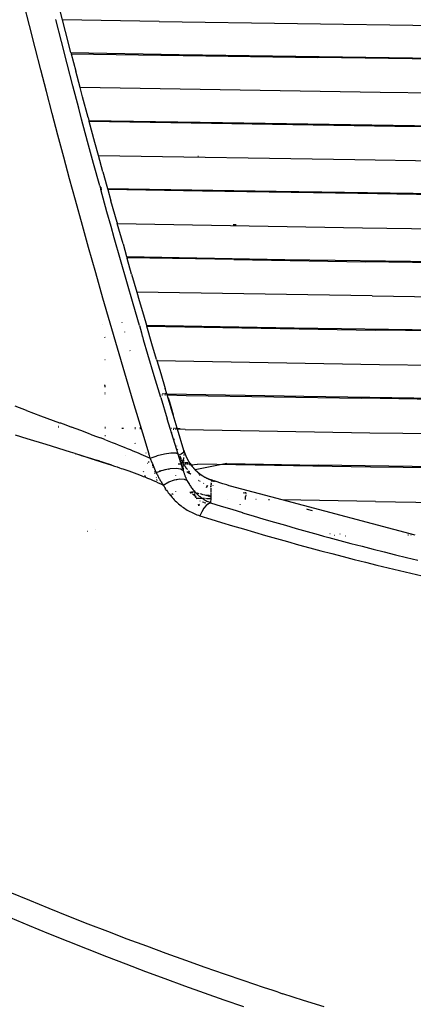
# Model space of a CAD drawing. Units: millimetres. Extents: x 1127 to 5670, y 370 to 3430.
# Drawn here: x 3246 to 3304, y 1362 to 1507 of the extents above; entities that cross this region are included whole.
import ezdxf

# ---------------------------------------------------------------- set-up
doc = ezdxf.new("R2010")
doc.units = ezdxf.units.MM

msp = doc.modelspace()

# ---------------------------------------------------------------- linework, layer by layer
for p, q in [((3247.015, 1506.598), (3246.195, 1509.863)), ((3251.889, 1507.453), (3251.137, 1510.401)), ((3247.841, 1503.343), (3247.015, 1506.598)), ((3251.727, 1504.235), (3250.893, 1507.506)), ((3266.184, 1507.22), (3251.889, 1507.453)), ((3252.327, 1505.751), (3251.889, 1507.453)), ((3266.184, 1507.22), (3312.964, 1506.531)), ((3253.138, 1502.625), (3252.327, 1505.751)), ((3252.57, 1500.962), (3251.727, 1504.235)), ((3248.674, 1500.097), (3247.841, 1503.343)), ((3253.138, 1502.625), (3253.18, 1502.461)), ((3253.138, 1502.625), (3269.113, 1502.363)), ((3253.18, 1502.461), (3253.855, 1499.883)), ((3253.18, 1502.461), (3289.609, 1501.879)), ((3269.113, 1502.363), (3320.434, 1501.609)), ((3253.423, 1497.688), (3252.57, 1500.962)), ((3326.676, 1501.369), (3289.609, 1501.879)), ((3249.515, 1496.859), (3248.674, 1500.097)), ((3254.495, 1497.46), (3253.855, 1499.883)), ((3250.362, 1493.63), (3249.515, 1496.859)), ((3254.286, 1494.412), (3253.423, 1497.688)), ((3254.859, 1496.087), (3254.495, 1497.46)), ((3298.803, 1496.752), (3254.495, 1497.46)), ((3325.852, 1496.383), (3298.803, 1496.752)), ((3255.67, 1493.056), (3254.859, 1496.087)), ((3251.216, 1490.41), (3250.362, 1493.63)), ((3254.721, 1492.774), (3254.286, 1494.412)), ((3255.599, 1489.497), (3254.721, 1492.774)), ((3255.67, 1493.056), (3255.789, 1492.613)), ((3255.789, 1492.613), (3255.833, 1492.45)), ((3255.789, 1492.613), (3275.532, 1492.284)), ((3256.67, 1489.352), (3255.833, 1492.45)), ((3300.968, 1491.726), (3255.833, 1492.45)), ((3275.532, 1492.284), (3321.287, 1491.605)), ((3321.494, 1491.44), (3300.968, 1491.726)), ((3252.076, 1487.199), (3251.216, 1490.41)), ((3256.487, 1486.218), (3255.599, 1489.497)), ((3257.194, 1487.428), (3256.67, 1489.352)), ((3252.943, 1483.997), (3252.076, 1487.199)), ((3257.384, 1482.938), (3256.487, 1486.218)), ((3257.85, 1485.035), (3257.194, 1487.428)), ((3257.194, 1487.428), (3295.051, 1486.811)), ((3271.894, 1487.345), (3271.974, 1487.344)), ((3295.051, 1486.811), (3318.059, 1486.478)), ((3257.85, 1485.035), (3258.444, 1482.882)), ((3253.816, 1480.803), (3252.943, 1483.997)), ((3257.384, 1482.938), (3257.538, 1482.42)), ((3257.538, 1482.42), (3257.534, 1482.391)), ((3258.443, 1479.109), (3257.534, 1482.391)), ((3257.538, 1482.42), (3257.715, 1482.417)), ((3257.717, 1482.58), (3257.557, 1482.583)), ((3258.444, 1482.882), (3258.532, 1482.566)), ((3258.532, 1482.566), (3258.578, 1482.402)), ((3258.532, 1482.566), (3283.418, 1482.148)), ((3258.578, 1482.402), (3259.045, 1480.717)), ((3272.55, 1482.162), (3258.578, 1482.402)), ((3295.477, 1481.793), (3272.55, 1482.162)), ((3283.418, 1482.148), (3322.189, 1481.571)), ((3328.339, 1481.328), (3295.477, 1481.793)), ((3254.842, 1477.087), (3253.816, 1480.803)), ((3259.941, 1477.515), (3259.045, 1480.717)), ((3259.054, 1476.921), (3258.443, 1479.109)), ((3259.941, 1477.515), (3259.984, 1477.362)), ((3260.83, 1474.363), (3259.984, 1477.362)), ((3259.984, 1477.362), (3296.165, 1476.765)), ((3255.744, 1473.855), (3254.842, 1477.087)), ((3259.514, 1475.284), (3259.054, 1476.921)), ((3277.077, 1477.238), (3277.519, 1477.231)), ((3296.165, 1476.765), (3318.995, 1476.43)), ((3260.439, 1472.02), (3259.514, 1475.284)), ((3256.804, 1470.096), (3255.744, 1473.855)), ((3260.83, 1474.363), (3261.364, 1472.484)), ((3261.368, 1468.771), (3260.439, 1472.02)), ((3261.364, 1472.484), (3261.411, 1472.319)), ((3261.364, 1472.484), (3284.713, 1472.088)), ((3261.411, 1472.319), (3261.447, 1472.194)), ((3271.531, 1472.142), (3261.411, 1472.319)), ((3262.1, 1469.912), (3261.447, 1472.194)), ((3277.2, 1472.046), (3271.531, 1472.142)), ((3277.2, 1472.046), (3296.643, 1471.732)), ((3284.713, 1472.088), (3323.141, 1471.51)), ((3329.242, 1471.265), (3296.643, 1471.732)), ((3257.867, 1466.364), (3256.804, 1470.096)), ((3262.302, 1465.537), (3261.368, 1468.771)), ((3262.1, 1469.912), (3262.863, 1467.263)), ((3262.863, 1467.263), (3263.227, 1466.003)), ((3297.628, 1466.683), (3262.863, 1467.263)), ((3258.933, 1462.66), (3257.867, 1466.364)), ((3263.227, 1466.003), (3263.848, 1463.869)), ((3297.628, 1466.683), (3320.03, 1466.354)), ((3263.24, 1462.318), (3262.302, 1465.537)), ((3260.704, 1462.775), (3260.694, 1462.812)), ((3263.848, 1463.869), (3264.287, 1462.369)), ((3257.816, 1462.483), (3257.783, 1462.484)), ((3260.004, 1458.974), (3258.933, 1462.66)), ((3261.103, 1461.326), (3261.086, 1461.388)), ((3263.24, 1462.318), (3263.554, 1461.249)), ((3264.287, 1462.369), (3264.337, 1462.2)), ((3264.287, 1462.369), (3286.073, 1461.997)), ((3265.093, 1459.628), (3264.337, 1462.2)), ((3264.337, 1462.2), (3298.065, 1461.637)), ((3286.073, 1461.997), (3324.145, 1461.421)), ((3330.203, 1461.175), (3298.065, 1461.637)), ((3258.186, 1460.501), (3258.165, 1460.576)), ((3263.554, 1461.249), (3263.664, 1460.763)), ((3263.664, 1460.763), (3263.711, 1460.715)), ((3263.711, 1460.715), (3263.812, 1460.258)), ((3263.812, 1460.258), (3263.869, 1460.181)), ((3264.499, 1458.051), (3263.869, 1460.181)), ((3261.091, 1455.27), (3260.004, 1458.974)), ((3261.862, 1458.584), (3261.854, 1458.612)), ((3265.777, 1457.318), (3265.093, 1459.628)), ((3258.195, 1457.265), (3258.16, 1457.266)), ((3265.448, 1454.869), (3264.499, 1458.051)), ((3265.777, 1457.318), (3265.834, 1457.129)), ((3265.834, 1457.129), (3266.407, 1455.205)), ((3265.834, 1457.129), (3298.695, 1456.58)), ((3298.695, 1456.58), (3324.261, 1456.206)), ((3262.331, 1451.082), (3261.091, 1455.27)), ((3266.401, 1451.703), (3265.448, 1454.869)), ((3266.407, 1455.205), (3267.068, 1453)), ((3258.155, 1453.527), (3258.155, 1453.564)), ((3258.207, 1453.382), (3258.155, 1453.527)), ((3258.207, 1453.344), (3258.155, 1453.374)), ((3258.19, 1453.251), (3258.207, 1453.344)), ((3258.208, 1453.188), (3258.19, 1453.251)), ((3258.207, 1453.344), (3258.207, 1453.382)), ((3267.031, 1452.938), (3266.994, 1452.91)), ((3267.068, 1453), (3267.031, 1452.938)), ((3267.303, 1452.221), (3267.068, 1453)), ((3258.153, 1452.216), (3258.211, 1452.215)), ((3258.21, 1452.382), (3258.154, 1452.383)), ((3266.401, 1451.703), (3267.358, 1448.554)), ((3266.579, 1452.065), (3266.662, 1452.064)), ((3266.782, 1452.231), (3266.661, 1452.233)), ((3266.893, 1452.06), (3266.92, 1452.059)), ((3266.988, 1452.227), (3266.956, 1452.228)), ((3266.988, 1452.058), (3267.085, 1452.056)), ((3267.185, 1452.224), (3267.069, 1452.226)), ((3267.273, 1452.053), (3267.349, 1452.071)), ((3267.349, 1452.071), (3267.303, 1452.221)), ((3267.303, 1452.221), (3287.506, 1451.876)), ((3267.349, 1452.071), (3270.141, 1452.002)), ((3268.83, 1447.146), (3267.349, 1452.071)), ((3267.485, 1451.622), (3268.231, 1449.145)), ((3267.508, 1451.545), (3268.231, 1449.145)), ((3267.531, 1451.469), (3268.231, 1449.145)), ((3267.554, 1451.393), (3268.231, 1449.145)), ((3267.577, 1451.319), (3268.231, 1449.145)), ((3267.599, 1451.245), (3268.231, 1449.145)), ((3270.141, 1452.002), (3296.04, 1451.57)), ((3287.506, 1451.876), (3325.624, 1451.299)), ((3328.855, 1451.089), (3296.04, 1451.57)), ((3246.599, 1449.756), (3244.889, 1450.39)), ((3246.599, 1449.756), (3248.668, 1448.993)), ((3263.732, 1446.404), (3262.331, 1451.082)), ((3267.621, 1451.172), (3268.231, 1449.145)), ((3267.643, 1451.099), (3268.231, 1449.145)), ((3267.665, 1451.028), (3268.231, 1449.145)), ((3267.686, 1450.957), (3268.231, 1449.145)), ((3267.707, 1450.887), (3268.231, 1449.145)), ((3267.728, 1450.818), (3268.231, 1449.145)), ((3267.748, 1450.75), (3268.231, 1449.145)), ((3267.769, 1450.682), (3268.231, 1449.145)), ((3267.789, 1450.617), (3268.231, 1449.145)), ((3267.808, 1450.553), (3268.231, 1449.145)), ((3267.828, 1450.487), (3268.231, 1449.145)), ((3267.848, 1450.421), (3268.231, 1449.145)), ((3267.868, 1450.355), (3268.231, 1449.145)), ((3267.888, 1450.287), (3268.231, 1449.145)), ((3267.908, 1450.22), (3268.231, 1449.145)), ((3267.929, 1450.152), (3268.231, 1449.145)), ((3268.231, 1449.145), (3267.949, 1450.083)), ((3248.668, 1448.993), (3251.47, 1447.966)), ((3268.478, 1444.9), (3267.358, 1448.554)), ((3251.289, 1447.276), (3251.24, 1447.277)), ((3251.297, 1447.447), (3251.363, 1447.446)), ((3251.47, 1447.966), (3251.574, 1447.929)), ((3251.574, 1447.929), (3252.369, 1447.637)), ((3252.369, 1447.637), (3253.217, 1447.324)), ((3254.59, 1446.813), (3253.217, 1447.324)), ((3258.147, 1447.324), (3258.226, 1447.323)), ((3258.226, 1447.151), (3258.147, 1447.152)), ((3260.876, 1447.104), (3260.666, 1447.108)), ((3262.576, 1447.245), (3262.654, 1447.244)), ((3262.655, 1447.072), (3262.58, 1447.074)), ((3263.29, 1447.232), (3263.419, 1447.23)), ((3263.42, 1447.059), (3263.296, 1447.061)), ((3267.956, 1447.15), (3267.983, 1447.15)), ((3268.32, 1446.973), (3268.223, 1446.974)), ((3268.298, 1447.144), (3268.355, 1447.143)), ((3268.389, 1447.142), (3268.427, 1447.142)), ((3268.519, 1447.14), (3268.576, 1447.139)), ((3268.68, 1446.966), (3268.597, 1446.968)), ((3268.67, 1447.138), (3268.767, 1447.136)), ((3268.873, 1447.004), (3268.784, 1446.965)), ((3268.83, 1447.146), (3269.268, 1447.127)), ((3268.83, 1447.146), (3268.873, 1447.004)), ((3270.015, 1446.943), (3268.873, 1447.004)), ((3269.81, 1443.881), (3268.873, 1447.004)), ((3270.015, 1446.943), (3297.283, 1446.489)), ((3246.695, 1445.574), (3244.954, 1446.112)), ((3249.475, 1444.724), (3246.695, 1445.574)), ((3255.99, 1446.288), (3254.59, 1446.813)), ((3255.99, 1446.288), (3256.771, 1445.993)), ((3256.771, 1445.993), (3257.519, 1445.708)), ((3258.144, 1445.468), (3257.519, 1445.708)), ((3258.144, 1445.468), (3258.188, 1445.451)), ((3258.145, 1446.092), (3258.23, 1446.057)), ((3258.232, 1445.434), (3258.722, 1445.244)), ((3264.668, 1443.301), (3263.732, 1446.404)), ((3268.038, 1446.511), (3268.054, 1446.576)), ((3268.385, 1445.534), (3268.396, 1445.51)), ((3268.39, 1445.543), (3268.403, 1445.517)), ((3268.394, 1445.551), (3268.405, 1445.52)), ((3297.283, 1446.489), (3321.636, 1446.125)), ((3253.066, 1443.625), (3249.475, 1444.724)), ((3258.722, 1445.244), (3259.202, 1445.057)), ((3259.202, 1445.057), (3259.672, 1444.873)), ((3259.672, 1444.873), (3260.131, 1444.692)), ((3260.131, 1444.692), (3260.581, 1444.513)), ((3260.581, 1444.513), (3261.02, 1444.337)), ((3261.02, 1444.337), (3261.449, 1444.164)), ((3261.449, 1444.164), (3261.867, 1443.994)), ((3261.867, 1443.994), (3262.275, 1443.826)), ((3262.667, 1444.829), (3262.639, 1444.926)), ((3268.959, 1443.341), (3268.478, 1444.9)), ((3268.718, 1444.57), (3268.74, 1444.505)), ((3268.887, 1444.06), (3268.905, 1444.006)), ((3253.787, 1443.403), (3253.066, 1443.625)), ((3253.787, 1443.403), (3253.848, 1443.384)), ((3254.669, 1443.13), (3253.848, 1443.384)), ((3253.969, 1443.347), (3259.158, 1441.693)), ((3254.669, 1443.13), (3255.533, 1442.859)), ((3255.533, 1442.859), (3256.32, 1442.612)), ((3255.936, 1442.733), (3259.158, 1441.693)), ((3256.32, 1442.612), (3256.684, 1442.496)), ((3256.32, 1442.612), (3259.158, 1441.693)), ((3257.251, 1442.315), (3256.684, 1442.496)), ((3256.684, 1442.496), (3259.158, 1441.693)), ((3261.155, 1443.155), (3261.148, 1443.179)), ((3262.275, 1443.826), (3262.673, 1443.662)), ((3262.673, 1443.662), (3263.06, 1443.499)), ((3263.06, 1443.499), (3263.437, 1443.34)), ((3263.437, 1443.34), (3263.804, 1443.183)), ((3263.804, 1443.183), (3264.16, 1443.029)), ((3264.16, 1443.029), (3264.506, 1442.878)), ((3264.172, 1443.522), (3264.234, 1443.494)), ((3264.506, 1442.878), (3264.841, 1442.73)), ((3264.515, 1443.37), (3264.668, 1443.301)), ((3264.841, 1442.73), (3264.668, 1443.301)), ((3264.841, 1442.73), (3265.852, 1443.086)), ((3265.165, 1441.962), (3264.841, 1442.73)), ((3265.852, 1443.086), (3265.837, 1443.139)), ((3265.852, 1443.086), (3265.878, 1443.107)), ((3265.878, 1443.107), (3266.948, 1443.386)), ((3266.948, 1443.386), (3267.902, 1443.527)), ((3267.902, 1443.527), (3268.605, 1443.512)), ((3268.605, 1443.512), (3268.959, 1443.341)), ((3269.354, 1442.059), (3268.959, 1443.341)), ((3269.078, 1443.483), (3269.089, 1443.45)), ((3269.146, 1443.279), (3269.163, 1443.227)), ((3269.415, 1443.34), (3269.163, 1443.227)), ((3269.163, 1443.227), (3269.18, 1443.175)), ((3269.278, 1442.906), (3269.18, 1442.706)), ((3269.182, 1442.713), (3269.299, 1442.853)), ((3269.186, 1442.712), (3269.299, 1442.853)), ((3269.186, 1442.704), (3269.363, 1442.694)), ((3269.19, 1442.711), (3269.32, 1442.8)), ((3269.198, 1442.699), (3269.385, 1442.642)), ((3269.2, 1442.71), (3269.341, 1442.747)), ((3269.238, 1443.013), (3269.258, 1442.959)), ((3269.258, 1442.959), (3269.278, 1442.906)), ((3269.278, 1442.906), (3269.299, 1442.853)), ((3269.299, 1442.853), (3269.32, 1442.8)), ((3269.32, 1442.8), (3269.341, 1442.747)), ((3269.34, 1442.499), (3269.455, 1442.487)), ((3269.341, 1442.747), (3269.363, 1442.694)), ((3269.346, 1442.498), (3269.602, 1442.183)), ((3269.353, 1442.498), (3269.577, 1442.233)), ((3269.363, 1442.496), (3269.448, 1442.4)), ((3269.374, 1442.67), (3269.385, 1442.642)), ((3269.375, 1442.495), (3269.478, 1442.386)), ((3269.385, 1442.642), (3269.399, 1442.611)), ((3269.392, 1442.493), (3269.502, 1442.385)), ((3269.622, 1443.464), (3269.415, 1443.34)), ((3269.417, 1442.491), (3269.478, 1442.436)), ((3269.455, 1442.487), (3269.478, 1442.436)), ((3269.768, 1443.59), (3269.622, 1443.464)), ((3269.761, 1442.418), (3269.762, 1442.453)), ((3269.762, 1442.453), (3269.764, 1442.49)), ((3269.764, 1442.49), (3269.769, 1442.602)), ((3269.819, 1443.597), (3269.768, 1443.59)), ((3269.778, 1442.802), (3269.769, 1442.602)), ((3269.801, 1443.248), (3269.793, 1443.108)), ((3269.81, 1443.881), (3269.831, 1443.81)), ((3269.828, 1443.756), (3269.81, 1443.881)), ((3269.83, 1443.783), (3269.81, 1443.881)), ((3269.814, 1443.495), (3269.819, 1443.597)), ((3269.814, 1443.495), (3269.938, 1443.48)), ((3269.819, 1443.597), (3269.822, 1443.65)), ((3269.822, 1443.65), (3269.84, 1443.709)), ((3269.822, 1443.65), (3269.824, 1443.676)), ((3269.846, 1443.762), (3269.824, 1443.676)), ((3269.824, 1443.676), (3269.84, 1443.709)), ((3269.846, 1443.762), (3269.825, 1443.702)), ((3269.846, 1443.762), (3269.827, 1443.729)), ((3269.827, 1443.729), (3269.828, 1443.756)), ((3269.828, 1443.756), (3269.83, 1443.783)), ((3269.83, 1443.783), (3269.831, 1443.81)), ((3269.846, 1443.762), (3269.83, 1443.783)), ((3269.831, 1443.81), (3269.846, 1443.762)), ((3269.846, 1443.762), (3269.84, 1443.709)), ((3269.84, 1443.709), (3269.875, 1443.668)), ((3269.875, 1443.668), (3269.89, 1443.62)), ((3269.89, 1443.62), (3269.906, 1443.573)), ((3269.906, 1443.573), (3269.922, 1443.527)), ((3269.922, 1443.527), (3269.938, 1443.48)), ((3269.938, 1443.48), (3269.954, 1443.434)), ((3269.954, 1443.434), (3269.971, 1443.388)), ((3269.971, 1443.388), (3269.988, 1443.342)), ((3269.988, 1443.342), (3270.006, 1443.296)), ((3270.006, 1443.296), (3270.024, 1443.25)), ((3270.024, 1443.25), (3270.042, 1443.205)), ((3270.042, 1443.205), (3270.06, 1443.159)), ((3270.06, 1443.159), (3270.079, 1443.114)), ((3270.079, 1443.114), (3270.098, 1443.069)), ((3270.098, 1443.069), (3270.117, 1443.025)), ((3270.117, 1443.025), (3270.137, 1442.98)), ((3270.137, 1442.98), (3270.157, 1442.936)), ((3270.157, 1442.936), (3270.177, 1442.892)), ((3270.177, 1442.892), (3270.197, 1442.848)), ((3270.197, 1442.848), (3270.218, 1442.804)), ((3270.218, 1442.804), (3270.239, 1442.76)), ((3270.239, 1442.76), (3270.261, 1442.717)), ((3270.261, 1442.717), (3270.282, 1442.673)), ((3270.282, 1442.673), (3270.304, 1442.63)), ((3270.304, 1442.63), (3270.327, 1442.587)), ((3270.327, 1442.587), (3270.349, 1442.545)), ((3270.349, 1442.545), (3270.372, 1442.502)), ((3270.372, 1442.502), (3270.396, 1442.46)), ((3270.396, 1442.46), (3270.419, 1442.418)), ((3259.158, 1441.693), (3257.028, 1442.386)), ((3257.251, 1442.315), (3257.346, 1442.27)), ((3257.392, 1442.27), (3257.346, 1442.27)), ((3257.392, 1442.27), (3257.473, 1442.244)), ((3257.473, 1442.244), (3257.908, 1442.103)), ((3257.908, 1442.103), (3258.334, 1441.964)), ((3258.334, 1441.964), (3258.751, 1441.828)), ((3258.751, 1441.828), (3259.158, 1441.693)), ((3259.158, 1441.693), (3259.556, 1441.561)), ((3259.556, 1441.561), (3259.945, 1441.43)), ((3259.945, 1441.43), (3260.324, 1441.302)), ((3260.324, 1441.302), (3260.558, 1441.222)), ((3260.558, 1441.222), (3260.788, 1441.144)), ((3260.788, 1441.144), (3261.236, 1440.988)), ((3264.408, 1441.975), (3264.445, 1441.974)), ((3264.671, 1442.14), (3264.556, 1442.142)), ((3265.11, 1441.963), (3265.165, 1441.962)), ((3265.165, 1441.962), (3265.124, 1441.989)), ((3265.165, 1441.962), (3265.215, 1441.844)), ((3265.237, 1441.603), (3265.215, 1441.844)), ((3265.735, 1440.615), (3265.215, 1441.844)), ((3265.259, 1441.528), (3265.237, 1441.603)), ((3265.325, 1441.304), (3265.294, 1441.409)), ((3266.742, 1440.968), (3267.042, 1441.033)), ((3267.042, 1441.033), (3267.561, 1441.145)), ((3267.06, 1440.974), (3267.042, 1441.033)), ((3267.561, 1441.145), (3267.765, 1441.189)), ((3267.561, 1441.145), (3267.581, 1441.076)), ((3267.765, 1441.189), (3268.674, 1441.25)), ((3268.674, 1441.25), (3269.353, 1441.142)), ((3268.969, 1441.894), (3269.404, 1441.897)), ((3269.353, 1441.142), (3269.714, 1440.88)), ((3269.354, 1442.059), (3269.404, 1441.897)), ((3269.681, 1442.033), (3269.354, 1442.059)), ((3269.404, 1441.897), (3269.738, 1441.853)), ((3269.652, 1441.082), (3269.404, 1441.897)), ((3269.467, 1442.379), (3269.551, 1442.283)), ((3269.478, 1442.436), (3269.502, 1442.385)), ((3269.501, 1442.361), (3269.527, 1442.334)), ((3269.502, 1442.385), (3269.527, 1442.334)), ((3269.527, 1442.334), (3269.551, 1442.283)), ((3269.551, 1442.283), (3269.577, 1442.233)), ((3269.577, 1442.233), (3269.602, 1442.183)), ((3269.602, 1442.183), (3269.628, 1442.133)), ((3269.628, 1442.133), (3269.654, 1442.083)), ((3269.652, 1441.082), (3269.718, 1441.076)), ((3269.654, 1442.083), (3269.681, 1442.033)), ((3269.912, 1442.049), (3269.681, 1442.033)), ((3269.681, 1442.033), (3269.708, 1441.984)), ((3269.708, 1441.984), (3269.735, 1441.935)), ((3269.718, 1441.076), (3269.714, 1440.88)), ((3269.722, 1441.3), (3269.718, 1441.076)), ((3269.724, 1441.396), (3269.726, 1441.481)), ((3269.726, 1441.481), (3269.728, 1441.555)), ((3269.728, 1441.555), (3269.729, 1441.588)), ((3269.729, 1441.588), (3269.73, 1441.619)), ((3269.737, 1441.81), (3269.731, 1441.645)), ((3269.737, 1441.81), (3269.738, 1441.853)), ((3269.738, 1441.853), (3270.008, 1441.876)), ((3269.757, 1442.33), (3269.754, 1442.253)), ((3269.757, 1442.33), (3269.761, 1442.418)), ((3269.761, 1442.418), (3269.757, 1442.33)), ((3269.759, 1442.383), (3269.761, 1442.418)), ((3269.906, 1441.646), (3269.936, 1441.599)), ((3269.936, 1441.599), (3269.966, 1441.551)), ((3269.966, 1441.551), (3269.997, 1441.505)), ((3270.085, 1442.046), (3269.984, 1442.048)), ((3269.997, 1441.505), (3270.028, 1441.458)), ((3270.028, 1441.458), (3270.059, 1441.411)), ((3270.059, 1441.411), (3270.091, 1441.365)), ((3270.071, 1441.874), (3270.17, 1441.873)), ((3270.091, 1441.365), (3270.122, 1441.319)), ((3270.122, 1441.319), (3270.155, 1441.273)), ((3270.155, 1441.273), (3270.187, 1441.228)), ((3270.374, 1442.041), (3270.162, 1442.045)), ((3270.187, 1441.228), (3270.22, 1441.183)), ((3270.22, 1441.183), (3270.254, 1441.138)), ((3270.25, 1441.871), (3270.469, 1441.867)), ((3270.254, 1441.138), (3270.287, 1441.093)), ((3270.287, 1441.093), (3270.319, 1441.051)), ((3270.419, 1442.418), (3270.443, 1442.376)), ((3270.443, 1442.376), (3270.467, 1442.334)), ((3270.467, 1442.334), (3270.491, 1442.292)), ((3270.522, 1442.039), (3270.47, 1442.039)), ((3270.491, 1442.292), (3270.516, 1442.251)), ((3270.516, 1442.251), (3270.541, 1442.209)), ((3270.541, 1442.209), (3270.566, 1442.168)), ((3270.566, 1442.168), (3270.592, 1442.127)), ((3270.566, 1441.866), (3270.618, 1441.865)), ((3270.592, 1442.127), (3270.618, 1442.087)), ((3270.618, 1442.087), (3270.612, 1442.037)), ((3270.644, 1442.046), (3270.612, 1442.037)), ((3270.612, 1442.037), (3270.671, 1442.006)), ((3270.618, 1442.087), (3270.644, 1442.046)), ((3270.644, 1442.046), (3270.671, 1442.006)), ((3270.671, 1442.006), (3270.697, 1441.966)), ((3270.695, 1441.723), (3270.836, 1441.768)), ((3270.697, 1441.966), (3270.724, 1441.926)), ((3270.703, 1441.863), (3270.752, 1441.886)), ((3270.724, 1441.926), (3270.752, 1441.886)), ((3270.724, 1441.926), (3270.893, 1441.69)), ((3270.864, 1441.729), (3270.724, 1441.926)), ((3270.724, 1441.926), (3270.922, 1441.651)), ((3270.724, 1441.926), (3270.952, 1441.613)), ((3270.724, 1441.926), (3270.982, 1441.574)), ((3270.724, 1441.926), (3271.012, 1441.536)), ((3270.724, 1441.926), (3271.042, 1441.499)), ((3270.752, 1441.886), (3270.78, 1441.846)), ((3270.78, 1441.846), (3270.807, 1441.807)), ((3270.807, 1441.807), (3270.836, 1441.768)), ((3270.836, 1441.768), (3270.864, 1441.729)), ((3270.864, 1441.729), (3271.814, 1441.843)), ((3270.864, 1441.729), (3270.893, 1441.69)), ((3270.893, 1441.69), (3270.922, 1441.651)), ((3270.922, 1441.651), (3270.952, 1441.613)), ((3270.952, 1441.613), (3270.982, 1441.574)), ((3270.982, 1441.574), (3271.012, 1441.536)), ((3271.012, 1441.536), (3271.042, 1441.499)), ((3271.042, 1441.499), (3271.073, 1441.461)), ((3271.073, 1441.461), (3271.104, 1441.424)), ((3271.104, 1441.424), (3271.135, 1441.387)), ((3271.135, 1441.387), (3271.166, 1441.35)), ((3271.166, 1441.35), (3271.198, 1441.313)), ((3271.198, 1441.313), (3271.23, 1441.277)), ((3271.23, 1441.277), (3271.262, 1441.241)), ((3271.262, 1441.241), (3271.294, 1441.206)), ((3271.294, 1441.206), (3271.326, 1441.17)), ((3271.326, 1441.17), (3271.359, 1441.135)), ((3271.359, 1441.135), (3271.392, 1441.1)), ((3271.392, 1441.1), (3271.425, 1441.066)), ((3271.425, 1441.066), (3271.458, 1441.032)), ((3271.458, 1441.032), (3271.492, 1440.998)), ((3276.156, 1441.941), (3271.492, 1440.998)), ((3271.492, 1440.998), (3271.803, 1440.705)), ((3297.374, 1441.419), (3271.814, 1441.843)), ((3276.156, 1441.941), (3289.638, 1441.715)), ((3326.337, 1441.161), (3289.638, 1441.715)), ((3329.927, 1440.944), (3297.374, 1441.419)), ((3261.236, 1440.988), (3261.668, 1440.836)), ((3261.668, 1440.836), (3262.085, 1440.687)), ((3262.085, 1440.687), (3262.486, 1440.542)), ((3262.486, 1440.542), (3262.871, 1440.399)), ((3262.871, 1440.399), (3263.241, 1440.26)), ((3263.241, 1440.26), (3263.595, 1440.125)), ((3263.595, 1440.125), (3263.704, 1440.082)), ((3263.704, 1440.082), (3263.812, 1440.04)), ((3263.812, 1440.04), (3264.026, 1439.955)), ((3263.882, 1440.674), (3263.863, 1440.736)), ((3264.013, 1440.228), (3264.073, 1440.023)), ((3264.026, 1439.955), (3264.448, 1439.786)), ((3264.448, 1439.786), (3264.86, 1439.616)), ((3264.86, 1439.616), (3265.262, 1439.445)), ((3265.465, 1440.828), (3265.503, 1440.697)), ((3265.584, 1440.423), (3265.539, 1440.576)), ((3265.735, 1440.615), (3266.298, 1440.813)), ((3265.735, 1440.615), (3265.787, 1440.494)), ((3265.76, 1439.824), (3265.74, 1439.894)), ((3265.787, 1440.494), (3265.841, 1440.374)), ((3265.84, 1439.552), (3265.821, 1439.619)), ((3265.841, 1440.374), (3265.897, 1440.255)), ((3265.897, 1440.255), (3265.955, 1440.136)), ((3265.955, 1440.136), (3266.014, 1440.018)), ((3266.014, 1440.018), (3266.075, 1439.9)), ((3266.075, 1439.9), (3266.137, 1439.784)), ((3266.137, 1439.784), (3266.201, 1439.667)), ((3266.201, 1439.667), (3266.267, 1439.552)), ((3266.267, 1439.552), (3266.334, 1439.437)), ((3266.298, 1440.813), (3266.274, 1440.891)), ((3266.298, 1440.813), (3266.499, 1440.883)), ((3266.499, 1440.883), (3266.486, 1440.926)), ((3266.499, 1440.883), (3266.742, 1440.968)), ((3268.449, 1439.526), (3268.764, 1439.584)), ((3268.57, 1440.164), (3268.593, 1440.095)), ((3268.73, 1439.683), (3268.764, 1439.584)), ((3268.764, 1439.584), (3269.231, 1439.67)), ((3269.231, 1439.67), (3269.867, 1439.628)), ((3269.714, 1440.88), (3269.742, 1440.783)), ((3269.742, 1440.783), (3269.772, 1440.687)), ((3269.772, 1440.687), (3269.802, 1440.592)), ((3269.802, 1440.592), (3269.833, 1440.497)), ((3269.833, 1440.497), (3269.866, 1440.403)), ((3269.866, 1440.403), (3269.9, 1440.31)), ((3269.867, 1439.628), (3270.294, 1439.406)), ((3269.9, 1440.31), (3269.934, 1440.217)), ((3269.934, 1440.217), (3269.97, 1440.124)), ((3269.97, 1440.124), (3270.007, 1440.033)), ((3270.007, 1440.033), (3270.045, 1439.942)), ((3270.045, 1439.942), (3270.084, 1439.851)), ((3270.084, 1439.851), (3270.124, 1439.761)), ((3270.124, 1439.761), (3270.165, 1439.671)), ((3270.165, 1439.671), (3270.207, 1439.583)), ((3270.207, 1439.583), (3270.25, 1439.494)), ((3270.247, 1440.757), (3270.375, 1440.674)), ((3270.247, 1440.757), (3270.373, 1440.678)), ((3270.247, 1440.756), (3270.377, 1440.671)), ((3270.411, 1440.654), (3270.598, 1440.537)), ((3270.413, 1440.649), (3270.603, 1440.527)), ((3270.416, 1440.645), (3270.592, 1440.548)), ((3270.479, 1440.851), (3270.497, 1440.829)), ((3270.497, 1440.829), (3270.533, 1440.786)), ((3270.533, 1440.786), (3270.569, 1440.743)), ((3270.569, 1440.743), (3270.606, 1440.7)), ((3270.592, 1440.548), (3270.608, 1440.518)), ((3270.606, 1440.7), (3270.643, 1440.658)), ((3270.637, 1440.505), (3270.803, 1440.398)), ((3270.637, 1440.499), (3270.738, 1440.459)), ((3270.638, 1440.512), (3270.771, 1440.428)), ((3270.738, 1440.459), (3270.835, 1440.369)), ((3271.803, 1440.705), (3271.839, 1440.674)), ((3271.839, 1440.674), (3271.875, 1440.643)), ((3271.875, 1440.643), (3271.911, 1440.613)), ((3271.911, 1440.613), (3271.947, 1440.583)), ((3271.947, 1440.583), (3271.984, 1440.553)), ((3271.984, 1440.553), (3272.02, 1440.523)), ((3272.129, 1440.379), (3271.984, 1440.553)), ((3272.02, 1440.523), (3272.057, 1440.494)), ((3272.129, 1440.379), (3272.02, 1440.523)), ((3272.057, 1440.494), (3272.094, 1440.465)), ((3272.094, 1440.465), (3272.132, 1440.436)), ((3272.12, 1440.214), (3272.321, 1440.296)), ((3272.129, 1440.379), (3272.132, 1440.436)), ((3272.132, 1440.436), (3272.169, 1440.407)), ((3272.169, 1440.407), (3272.207, 1440.379)), ((3272.207, 1440.379), (3272.245, 1440.351)), ((3272.245, 1440.351), (3272.283, 1440.324)), ((3272.283, 1440.324), (3272.321, 1440.296)), ((3272.321, 1440.296), (3272.359, 1440.269)), ((3272.359, 1440.269), (3272.398, 1440.242)), ((3272.398, 1440.242), (3272.437, 1440.216)), ((3272.437, 1440.216), (3272.476, 1440.19)), ((3272.476, 1440.19), (3272.515, 1440.164)), ((3272.515, 1440.164), (3272.555, 1440.138)), ((3272.555, 1440.138), (3272.595, 1440.113)), ((3272.595, 1440.113), (3272.635, 1440.088)), ((3272.635, 1440.088), (3272.675, 1440.063)), ((3272.675, 1440.063), (3272.715, 1440.039)), ((3272.715, 1440.039), (3272.755, 1440.015)), ((3272.755, 1440.015), (3272.796, 1439.991)), ((3272.796, 1439.991), (3272.837, 1439.967)), ((3272.837, 1439.967), (3272.878, 1439.944)), ((3272.878, 1439.944), (3272.919, 1439.921)), ((3272.919, 1439.921), (3272.96, 1439.899)), ((3272.96, 1439.899), (3273.001, 1439.877)), ((3273.001, 1439.877), (3273.043, 1439.855)), ((3273.043, 1439.855), (3273.084, 1439.833)), ((3273.084, 1439.833), (3273.126, 1439.812)), ((3273.126, 1439.812), (3273.168, 1439.791)), ((3273.168, 1439.791), (3273.21, 1439.771)), ((3273.21, 1439.771), (3273.252, 1439.751)), ((3273.252, 1439.751), (3273.294, 1439.731)), ((3273.294, 1439.731), (3273.336, 1439.712)), ((3273.336, 1439.712), (3273.379, 1439.693)), ((3273.379, 1439.693), (3273.421, 1439.674)), ((3273.421, 1439.674), (3273.464, 1439.656)), ((3273.464, 1439.656), (3273.507, 1439.638)), ((3273.507, 1439.638), (3273.549, 1439.62)), ((3273.549, 1439.62), (3273.592, 1439.602)), ((3273.592, 1439.602), (3273.635, 1439.585)), ((3273.635, 1439.585), (3273.679, 1439.569)), ((3273.679, 1439.569), (3273.722, 1439.552)), ((3273.722, 1439.552), (3273.765, 1439.536)), ((3273.851, 1439.483), (3273.722, 1439.552)), ((3265.262, 1439.445), (3265.654, 1439.274)), ((3265.654, 1439.274), (3266.036, 1439.103)), ((3265.875, 1439.434), (3265.865, 1439.468)), ((3266.036, 1439.103), (3266.408, 1438.932)), ((3266.334, 1439.437), (3266.402, 1439.323)), ((3266.402, 1439.323), (3266.473, 1439.209)), ((3266.408, 1438.932), (3266.77, 1438.76)), ((3266.473, 1439.209), (3266.545, 1439.096)), ((3266.545, 1439.096), (3266.618, 1438.984)), ((3266.618, 1438.984), (3266.693, 1438.872)), ((3266.693, 1438.872), (3266.77, 1438.76)), ((3266.77, 1438.76), (3267.601, 1439.213)), ((3266.77, 1438.76), (3266.883, 1438.563)), ((3266.883, 1438.563), (3266.999, 1438.369)), ((3266.999, 1438.369), (3267.087, 1438.213)), ((3267.12, 1438.178), (3267.087, 1438.213)), ((3267.121, 1438.099), (3267.12, 1438.178)), ((3267.121, 1438.099), (3267.245, 1437.99)), ((3267.601, 1439.213), (3268.449, 1439.526)), ((3270.25, 1439.494), (3270.294, 1439.406)), ((3270.294, 1439.406), (3270.367, 1439.268)), ((3270.367, 1439.268), (3270.442, 1439.132)), ((3270.442, 1439.132), (3270.519, 1438.997)), ((3270.519, 1438.997), (3270.6, 1438.87)), ((3270.601, 1438.961), (3270.6, 1438.87)), ((3270.6, 1438.87), (3270.64, 1438.799)), ((3270.64, 1438.799), (3270.681, 1438.735)), ((3270.681, 1438.735), (3270.766, 1438.606)), ((3270.766, 1438.606), (3270.853, 1438.48)), ((3270.853, 1438.48), (3270.942, 1438.356)), ((3270.942, 1438.356), (3271.034, 1438.234)), ((3271.034, 1438.234), (3271.128, 1438.113)), ((3271.128, 1438.113), (3271.225, 1437.995)), ((3271.979, 1439.472), (3272.018, 1439.445)), ((3272.018, 1439.445), (3272.064, 1439.414)), ((3272.173, 1439.342), (3272.202, 1439.324)), ((3272.685, 1439.04), (3272.73, 1439.016)), ((3272.73, 1439.016), (3272.779, 1438.99)), ((3273.161, 1438.404), (3273.15, 1438.373)), ((3273.161, 1438.404), (3273.28, 1438.751)), ((3273.32, 1438.709), (3273.161, 1438.404)), ((3273.163, 1438.403), (3273.305, 1438.74)), ((3273.691, 1438.594), (3273.743, 1438.576)), ((3273.743, 1438.576), (3273.795, 1438.558)), ((3273.765, 1439.536), (3273.809, 1439.521)), ((3273.851, 1439.483), (3273.765, 1439.536)), ((3273.78, 1438.091), (3273.78, 1438.064)), ((3273.783, 1438.168), (3273.781, 1438.143)), ((3273.781, 1438.143), (3273.781, 1438.117)), ((3273.785, 1438.194), (3273.783, 1438.168)), ((3273.789, 1438.267), (3273.788, 1438.24)), ((3273.79, 1438.296), (3273.789, 1438.267)), ((3273.805, 1438.605), (3273.795, 1438.558)), ((3273.795, 1438.558), (3273.801, 1438.516)), ((3273.798, 1438.463), (3273.801, 1438.516)), ((3273.809, 1438.704), (3273.805, 1438.605)), ((3273.809, 1439.521), (3273.853, 1439.505)), ((3273.851, 1439.483), (3273.809, 1439.521)), ((3273.819, 1438.895), (3273.811, 1438.732)), ((3273.825, 1439.026), (3273.819, 1438.895)), ((3273.825, 1439.026), (3273.828, 1439.077)), ((3274.136, 1439.273), (3273.843, 1439.345)), ((3273.85, 1439.46), (3273.853, 1439.505)), ((3273.923, 1439.482), (3273.85, 1439.46)), ((3273.85, 1439.46), (3274.276, 1439.368)), ((3273.85, 1439.46), (3274.311, 1439.356)), ((3273.85, 1439.46), (3274.346, 1439.345)), ((3273.85, 1439.46), (3274.382, 1439.333)), ((3273.85, 1439.46), (3274.417, 1439.322)), ((3273.85, 1439.46), (3274.452, 1439.31)), ((3273.851, 1439.483), (3274.029, 1439.448)), ((3273.851, 1439.483), (3274.064, 1439.436)), ((3273.851, 1439.483), (3274.1, 1439.425)), ((3273.851, 1439.483), (3274.135, 1439.414)), ((3273.851, 1439.483), (3274.17, 1439.402)), ((3273.851, 1439.483), (3274.205, 1439.391)), ((3273.923, 1439.482), (3273.853, 1439.505)), ((3273.853, 1439.505), (3273.888, 1439.494)), ((3273.888, 1439.494), (3273.923, 1439.482)), ((3273.923, 1439.482), (3273.959, 1439.471)), ((3273.959, 1439.471), (3274.01, 1439.468)), ((3274.01, 1439.468), (3274.029, 1439.448)), ((3274.064, 1439.436), (3274.01, 1439.468)), ((3274.029, 1439.448), (3274.064, 1439.436)), ((3274.101, 1439.352), (3274.064, 1439.436)), ((3274.064, 1439.436), (3274.276, 1439.368)), ((3274.136, 1439.273), (3274.124, 1439.323)), ((3274.276, 1439.368), (3274.136, 1439.273)), ((3274.145, 1438.635), (3274.153, 1438.674)), ((3275.543, 1438.956), (3274.276, 1439.368)), ((3276.143, 1438.763), (3275.543, 1438.956)), ((3276.498, 1438.65), (3276.143, 1438.763)), ((3276.705, 1438.584), (3276.498, 1438.65)), ((3284.317, 1436.559), (3276.705, 1438.584)), ((3267.245, 1437.99), (3267.373, 1437.805)), ((3267.373, 1437.805), (3267.506, 1437.623)), ((3267.506, 1437.623), (3267.642, 1437.444)), ((3267.642, 1437.444), (3267.782, 1437.268)), ((3267.782, 1437.268), (3267.927, 1437.094)), ((3267.983, 1437.129), (3267.915, 1437.359)), ((3267.927, 1437.094), (3268.077, 1436.922)), ((3268.077, 1436.922), (3268.229, 1436.756)), ((3268.156, 1437.458), (3268.139, 1437.512)), ((3268.156, 1437.458), (3268.192, 1437.345)), ((3268.229, 1436.756), (3268.384, 1436.593)), ((3268.553, 1437.794), (3268.57, 1437.735)), ((3270.751, 1437.74), (3270.726, 1437.682)), ((3270.729, 1437.678), (3270.794, 1437.742)), ((3270.735, 1437.671), (3270.837, 1437.684)), ((3270.748, 1437.656), (3270.858, 1437.603)), ((3270.803, 1437.593), (3270.835, 1437.564)), ((3270.837, 1437.684), (3270.822, 1437.743)), ((3270.854, 1437.744), (3270.837, 1437.684)), ((3270.837, 1437.684), (3270.928, 1437.706)), ((3270.858, 1437.603), (3270.837, 1437.684)), ((3270.928, 1437.706), (3270.858, 1437.603)), ((3270.858, 1437.603), (3270.96, 1437.672)), ((3270.868, 1437.563), (3270.858, 1437.603)), ((3270.891, 1437.745), (3270.928, 1437.706)), ((3270.96, 1437.672), (3270.9, 1437.562)), ((3270.916, 1437.562), (3270.955, 1437.561)), ((3270.928, 1437.706), (3270.994, 1437.749)), ((3270.951, 1437.747), (3270.928, 1437.706)), ((3270.928, 1437.706), (3270.993, 1437.638)), ((3270.928, 1437.706), (3270.96, 1437.672)), ((3270.993, 1437.638), (3270.955, 1437.561)), ((3270.96, 1437.672), (3270.993, 1437.638)), ((3271.024, 1437.604), (3270.99, 1437.56)), ((3270.993, 1437.638), (3271.09, 1437.753)), ((3271.028, 1437.75), (3270.993, 1437.638)), ((3270.993, 1437.638), (3271.024, 1437.604)), ((3271.024, 1437.604), (3271.093, 1437.753)), ((3271.024, 1437.604), (3271.056, 1437.57)), ((3271.056, 1437.57), (3271.095, 1437.753)), ((3271.457, 1437.662), (3271.123, 1437.754)), ((3271.201, 1437.287), (3271.167, 1437.405)), ((3271.201, 1437.287), (3271.183, 1437.406)), ((3271.239, 1437.369), (3271.201, 1437.287)), ((3271.297, 1437.303), (3271.201, 1437.287)), ((3271.204, 1437.407), (3271.239, 1437.369)), ((3271.225, 1437.995), (3271.325, 1437.879)), ((3271.239, 1437.369), (3271.297, 1437.303)), ((3271.297, 1437.303), (3271.285, 1437.233)), ((3271.297, 1437.303), (3271.364, 1437.416)), ((3271.297, 1437.303), (3271.314, 1437.283)), ((3271.314, 1437.283), (3271.301, 1437.233)), ((3271.314, 1437.283), (3271.364, 1437.416)), ((3271.314, 1437.283), (3271.331, 1437.264)), ((3271.331, 1437.264), (3271.319, 1437.233)), ((3271.325, 1437.879), (3271.427, 1437.765)), ((3271.406, 1437.419), (3271.331, 1437.264)), ((3271.417, 1437.233), (3271.331, 1437.264)), ((3271.331, 1437.264), (3271.357, 1437.233)), ((3271.364, 1437.416), (3271.406, 1437.419)), ((3271.414, 1437.55), (3271.457, 1437.662)), ((3271.427, 1437.765), (3271.457, 1437.662)), ((3271.442, 1437.107), (3271.512, 1436.937)), ((3271.457, 1437.662), (3271.516, 1437.646)), ((3271.516, 1437.646), (3271.469, 1437.548)), ((3271.471, 1437.098), (3271.635, 1437.153)), ((3271.471, 1437.098), (3271.512, 1436.937)), ((3271.471, 1437.098), (3271.513, 1437.045)), ((3271.513, 1437.045), (3271.512, 1436.937)), ((3271.527, 1437.028), (3271.512, 1436.937)), ((3271.541, 1437.011), (3271.512, 1436.937)), ((3271.567, 1436.978), (3271.512, 1436.937)), ((3271.513, 1437.045), (3271.634, 1437.153)), ((3271.516, 1437.646), (3271.584, 1437.599)), ((3271.516, 1437.646), (3271.636, 1437.613)), ((3271.527, 1437.028), (3271.635, 1437.153)), ((3271.971, 1437.233), (3271.531, 1437.654)), ((3271.541, 1437.011), (3271.635, 1437.153)), ((3271.541, 1437.011), (3271.567, 1436.978)), ((3271.567, 1436.978), (3271.604, 1436.928)), ((3271.584, 1437.599), (3271.638, 1437.544)), ((3271.971, 1437.233), (3271.584, 1437.599)), ((3271.636, 1437.613), (3271.638, 1437.544)), ((3271.638, 1437.544), (3271.747, 1437.438)), ((3271.971, 1437.233), (3271.638, 1437.544)), ((3271.701, 1436.791), (3271.64, 1436.77)), ((3271.701, 1436.791), (3271.73, 1436.748)), ((3271.707, 1437.593), (3272.036, 1437.503)), ((3271.89, 1436.765), (3271.73, 1436.748)), ((3271.73, 1436.748), (3271.76, 1436.698)), ((3271.73, 1436.748), (3271.757, 1436.728)), ((3271.747, 1437.438), (3271.858, 1437.334)), ((3271.971, 1437.233), (3271.747, 1437.438)), ((3271.76, 1436.698), (3271.757, 1436.728)), ((3271.858, 1437.334), (3271.971, 1437.233)), ((3272.493, 1436.755), (3271.89, 1436.765)), ((3271.971, 1437.233), (3272.086, 1437.135)), ((3272.086, 1437.135), (3272.203, 1437.041)), ((3272.203, 1437.041), (3272.321, 1436.949)), ((3272.644, 1437.334), (3272.249, 1437.444)), ((3272.321, 1436.949), (3272.442, 1436.86)), ((3272.442, 1436.86), (3272.564, 1436.774)), ((3272.564, 1436.774), (3272.493, 1436.755)), ((3272.564, 1436.774), (3272.596, 1436.753)), ((3272.596, 1436.753), (3272.657, 1436.752)), ((3272.657, 1436.752), (3272.689, 1436.692)), ((3272.836, 1436.749), (3272.657, 1436.752)), ((3272.689, 1436.692), (3272.815, 1436.612)), ((3273.101, 1437.208), (3272.734, 1437.309)), ((3273.198, 1436.743), (3273.036, 1436.746)), ((3273.136, 1437.206), (3273.101, 1437.208)), ((3273.223, 1437.174), (3273.101, 1437.208)), ((3273.267, 1437.202), (3273.221, 1437.204)), ((3273.296, 1437.19), (3273.252, 1437.19)), ((3273.551, 1436.737), (3273.255, 1436.742)), ((3273.327, 1437.177), (3273.288, 1437.175)), ((3273.431, 1437.197), (3273.316, 1437.201)), ((3273.363, 1437.163), (3273.327, 1437.158)), ((3273.447, 1437.191), (3273.342, 1437.19)), ((3273.465, 1437.184), (3273.37, 1437.179)), ((3273.402, 1437.146), (3273.371, 1437.139)), ((3273.484, 1437.178), (3273.4, 1437.167)), ((3273.422, 1437.118), (3273.551, 1437.083)), ((3273.561, 1437.183), (3273.434, 1437.154)), ((3273.569, 1437.18), (3273.471, 1437.139)), ((3273.536, 1437.194), (3273.477, 1437.195)), ((3273.578, 1437.176), (3273.487, 1437.1)), ((3273.541, 1437.191), (3273.488, 1437.191)), ((3273.547, 1437.189), (3273.499, 1437.186)), ((3273.554, 1437.186), (3273.512, 1437.181)), ((3273.588, 1437.172), (3273.551, 1437.083)), ((3273.6, 1437.168), (3273.612, 1437.083)), ((3273.613, 1437.162), (3273.672, 1437.059)), ((3273.693, 1436.735), (3273.618, 1436.736)), ((3273.628, 1437.156), (3273.74, 1437.032)), ((3273.646, 1437.149), (3273.774, 1437.039)), ((3273.667, 1437.14), (3273.774, 1437.063)), ((3273.693, 1437.13), (3273.796, 1437.064)), ((3273.724, 1437.117), (3273.775, 1437.088)), ((3273.771, 1436.838), (3273.761, 1436.148)), ((3273.78, 1437.422), (3273.771, 1436.838)), ((3273.78, 1438.064), (3273.78, 1438.037)), ((3273.78, 1438.037), (3273.781, 1438.011)), ((3273.781, 1437.45), (3273.78, 1437.422)), ((3273.782, 1437.513), (3273.781, 1437.482)), ((3273.783, 1437.542), (3273.782, 1437.513)), ((3273.783, 1437.962), (3273.784, 1437.936)), ((3273.784, 1437.569), (3273.783, 1437.542)), ((3273.784, 1437.936), (3273.785, 1437.909)), ((3273.784, 1437.596), (3273.784, 1437.569)), ((3273.787, 1437.833), (3273.788, 1437.804)), ((3273.788, 1437.772), (3273.787, 1437.734)), ((3273.787, 1437.734), (3273.787, 1437.703)), ((3276.259, 1436.693), (3276.233, 1436.693)), ((3278.717, 1437.492), (3278.708, 1437.698)), ((3278.913, 1436.8), (3278.913, 1437.045)), ((3278.913, 1436.642), (3278.913, 1436.757)), ((3278.939, 1437.284), (3278.915, 1437.086)), ((3278.921, 1437.712), (3278.955, 1437.432)), ((3268.384, 1436.593), (3268.543, 1436.434)), ((3268.543, 1436.434), (3268.705, 1436.279)), ((3268.705, 1436.279), (3268.871, 1436.128)), ((3268.871, 1436.128), (3269.039, 1435.981)), ((3269.039, 1435.981), (3269.214, 1435.835)), ((3269.214, 1435.835), (3269.391, 1435.695)), ((3269.391, 1435.695), (3269.57, 1435.559)), ((3269.57, 1435.559), (3269.752, 1435.429)), ((3269.752, 1435.429), (3269.937, 1435.303)), ((3269.937, 1435.303), (3270.124, 1435.182)), ((3270.124, 1435.182), (3270.314, 1435.065)), ((3271.991, 1435.891), (3272, 1435.854)), ((3272.042, 1435.69), (3271.991, 1435.891)), ((3272, 1435.854), (3272.042, 1435.69)), ((3272.123, 1435.82), (3272.072, 1435.945)), ((3272.219, 1436.384), (3272.183, 1436.395)), ((3272.769, 1435.331), (3272.453, 1434.82)), ((3272.54, 1436.284), (3272.756, 1436.216)), ((3273.103, 1435.735), (3272.769, 1435.331)), ((3272.811, 1436.198), (3273.038, 1436.127)), ((3272.815, 1436.612), (3272.944, 1436.536)), ((3272.944, 1436.536), (3273.074, 1436.463)), ((3273.074, 1436.463), (3273.207, 1436.393)), ((3273.43, 1436.004), (3273.103, 1435.735)), ((3273.207, 1436.393), (3273.342, 1436.326)), ((3273.29, 1436.048), (3273.43, 1436.004)), ((3273.342, 1436.326), (3273.479, 1436.263)), ((3273.761, 1436.148), (3273.43, 1436.004)), ((3273.479, 1436.263), (3273.619, 1436.204)), ((3273.619, 1436.204), (3273.761, 1436.148)), ((3273.761, 1436.148), (3275.318, 1435.656)), ((3275.318, 1435.656), (3276.882, 1435.17)), ((3278.085, 1435.891), (3278.052, 1435.831)), ((3278.094, 1435.889), (3278.075, 1435.824)), ((3278.102, 1435.886), (3278.098, 1435.817)), ((3280.464, 1436.623), (3280.424, 1436.624)), ((3282.457, 1436.59), (3282.293, 1436.593)), ((3298.112, 1436.332), (3284.317, 1436.559)), ((3303.979, 1431.33), (3284.317, 1436.559)), ((3287.916, 1435.22), (3288.031, 1435.187)), ((3288.031, 1435.187), (3288.737, 1434.988)), ((3298.112, 1436.332), (3324.004, 1435.948)), ((3270.314, 1435.065), (3270.506, 1434.954)), ((3270.506, 1434.954), (3270.607, 1434.898)), ((3270.607, 1434.898), (3270.708, 1434.843)), ((3270.708, 1434.843), (3270.912, 1434.738)), ((3270.912, 1434.738), (3271.118, 1434.639)), ((3271.118, 1434.639), (3271.326, 1434.545)), ((3271.326, 1434.545), (3271.535, 1434.458)), ((3271.535, 1434.458), (3271.746, 1434.376)), ((3271.746, 1434.376), (3271.959, 1434.3)), ((3271.959, 1434.3), (3272.173, 1434.23)), ((3272.453, 1434.82), (3272.173, 1434.23)), ((3272.173, 1434.23), (3273.777, 1433.731)), ((3273.777, 1433.731), (3275.385, 1433.237)), ((3276.882, 1435.17), (3278.451, 1434.688)), ((3278.451, 1434.688), (3278.486, 1434.677)), ((3278.486, 1434.677), (3278.517, 1434.712)), ((3278.486, 1434.677), (3280.027, 1434.211)), ((3280.027, 1434.211), (3281.609, 1433.738)), ((3281.609, 1433.738), (3283.197, 1433.271)), ((3275.385, 1433.237), (3276.997, 1432.75)), ((3276.997, 1432.75), (3278.613, 1432.269)), ((3283.197, 1433.271), (3284.792, 1432.809)), ((3284.792, 1432.809), (3286.392, 1432.351)), ((3286.392, 1432.351), (3287.999, 1431.899)), ((3255.557, 1431.967), (3255.589, 1431.966)), ((3256.734, 1432.12), (3256.695, 1432.12)), ((3278.613, 1432.269), (3280.232, 1431.793)), ((3280.232, 1431.793), (3281.855, 1431.323)), ((3281.855, 1431.323), (3283.481, 1430.859)), ((3283.481, 1430.859), (3285.111, 1430.401)), ((3287.999, 1431.899), (3289.612, 1431.451)), ((3289.612, 1431.451), (3290.421, 1431.229)), ((3290.421, 1431.229), (3291.231, 1431.009)), ((3291.231, 1431.009), (3292.854, 1430.572)), ((3291.417, 1431.528), (3291.368, 1431.529)), ((3292.01, 1431.346), (3292.057, 1431.346)), ((3292.897, 1431.505), (3292.849, 1431.506)), ((3293.649, 1431.26), (3293.725, 1431.239)), ((3302.965, 1431.345), (3302.851, 1431.347)), ((3303.381, 1431.339), (3303.328, 1431.34)), ((3285.111, 1430.401), (3286.745, 1429.949)), ((3286.745, 1429.949), (3288.383, 1429.502)), ((3288.383, 1429.502), (3290.024, 1429.061)), ((3292.854, 1430.572), (3294.482, 1430.14)), ((3294.482, 1430.14), (3296.113, 1429.715)), ((3296.113, 1429.715), (3297.749, 1429.295)), ((3290.024, 1429.061), (3291.669, 1428.626)), ((3291.669, 1428.626), (3293.318, 1428.197)), ((3293.318, 1428.197), (3294.97, 1427.774)), ((3297.749, 1429.295), (3299.389, 1428.88)), ((3299.389, 1428.88), (3301.033, 1428.471)), ((3301.033, 1428.471), (3302.681, 1428.068)), ((3302.681, 1428.068), (3304.334, 1427.67)), ((3294.97, 1427.774), (3296.626, 1427.356)), ((3296.626, 1427.356), (3298.286, 1426.944)), ((3298.286, 1426.944), (3299.122, 1426.739)), ((3299.122, 1426.739), (3299.958, 1426.536)), ((3299.958, 1426.536), (3301.632, 1426.134)), ((3301.632, 1426.134), (3303.309, 1425.738)), ((3303.309, 1425.738), (3304.989, 1425.348)), ((3247.058, 1377.381), (3244.174, 1378.571)), ((3249.941, 1376.21), (3247.058, 1377.381)), ((3252.823, 1375.058), (3249.941, 1376.21)), ((3244.16, 1374.894), (3246.992, 1373.712)), ((3255.704, 1373.924), (3252.823, 1375.058)), ((3246.992, 1373.712), (3249.831, 1372.545)), ((3258.583, 1372.808), (3255.704, 1373.924)), ((3261.461, 1371.712), (3258.583, 1372.808)), ((3249.831, 1372.545), (3252.677, 1371.393)), ((3252.677, 1371.393), (3255.53, 1370.256)), ((3264.337, 1370.634), (3261.461, 1371.712)), ((3255.53, 1370.256), (3258.39, 1369.134)), ((3267.212, 1369.576), (3264.337, 1370.634)), ((3258.39, 1369.134), (3261.258, 1368.029)), ((3270.085, 1368.536), (3267.212, 1369.576)), ((3272.957, 1367.516), (3270.085, 1368.536)), ((3261.258, 1368.029), (3264.133, 1366.939)), ((3264.133, 1366.939), (3267.016, 1365.865)), ((3275.827, 1366.515), (3272.957, 1367.516)), ((3267.016, 1365.865), (3269.906, 1364.808)), ((3278.696, 1365.533), (3275.827, 1366.515)), ((3281.562, 1364.571), (3278.696, 1365.533)), ((3269.906, 1364.808), (3272.804, 1363.767)), ((3282.995, 1364.097), (3281.562, 1364.571)), ((3283.711, 1363.862), (3282.995, 1364.097)), ((3272.804, 1363.767), (3275.709, 1362.743)), ((3275.709, 1362.743), (3278.622, 1361.736)), ((3283.711, 1363.862), (3284.427, 1363.628)), ((3287.465, 1362.649), (3284.427, 1363.628)), ((3290.511, 1361.688), (3287.465, 1362.649))]:
    msp.add_line(p, q)

doc.saveas('drawing.dxf')
